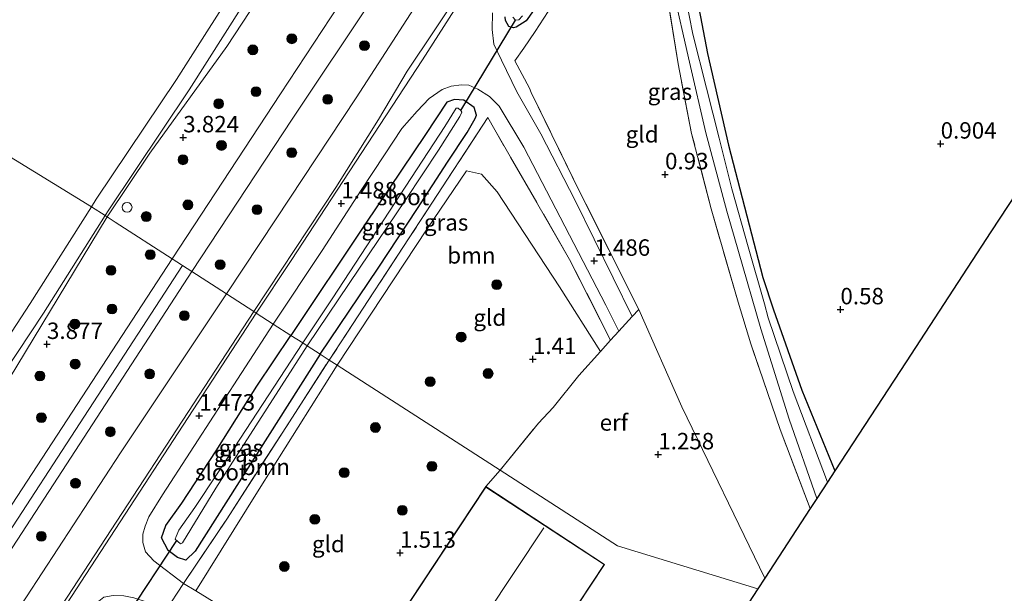
# Model space of a CAD drawing. Units: metres. Extents: x 44006 to 49457, y 362500 to 368753.
# Drawn here: x 45625 to 45775, y 363169 to 363256 of the extents above; entities that cross this region are included whole.
import ezdxf
from ezdxf.enums import TextEntityAlignment as Align

# ---------------------------------------------------------------- set-up
doc = ezdxf.new("R2010")
doc.units = ezdxf.units.M
doc.linetypes.add('IE-TERREINAFSCHEIDING', pattern=[10, 8, -2])
doc.layers.get('0').update_dxf_attribs({"lineweight": 25})
for name, color, linetype, lineweight in [('B-ME-GR-BOOM-GV-B6', 93, 'Continuous', 18), ('B-ME-GR-BOOM-S-B1', 93, 'Continuous', 18), ('B-ME-GW-KRUINLIJN-L-B1', 93, 'Continuous', 18), ('B-ME-GW-TEENLIJN-L-B1', 93, 'Continuous', 18), ('B-ME-IE-GRASLAND-GV-B6', 93, 'Continuous', 18), ('B-ME-IE-GRONDWERKLIJN-GROND_INGERICHT-GV-B6', 253, 'Continuous', 18), ('B-ME-IE-HULPGEOMETRIE-L-B1', 53, 'Continuous', 18), ('B-ME-IE-TERREINAFSCHEIDING-DOORGANG-L-B1', 8, 'IE-TERREINAFSCHEIDING-KUNSTMATIG-OPEN', 18), ('B-ME-IE-TERREINAFSCHEIDING-RASTERHEKWERK-L-B1', 8, 'IE-TERREINAFSCHEIDING', 18), ('B-ME-KG-KADASTRAAL-DAKRAND-L-B1', 13, 'Continuous', 18), ('B-ME-KG-KADASTRAAL-NOKLIJN-L-B1', 13, 'Continuous', 18), ('B-ME-OB-BEKLEDING-GV-B6', 253, 'Continuous', 18), ('B-ME-OB-WATERLIJN-L-B1', 133, 'OB-WATERLIJN', 18), ('B-ME-OG-WATER-GV-B6', 153, 'Continuous', 18), ('B-ME-VH-VERH_SOORT-BITUMEN-GV-B6', 8, 'IE-TERREINAFSCHEIDING-NATUURLIJK-HOUTWAL', 18), ('B-ME-VV-SCHEEPVAARTTEKENS-S-B1', 13, 'Continuous', 18)]:
    doc.layers.add(name, color=color, linetype=linetype, lineweight=lineweight)
for name, color, linetype in [('B-ME-GW-HOOGTEPUNT-S-B1', 10, 'Continuous'), ('B-ME-GW-INSTEEKWATERGANG-L-B1', 10, 'Continuous'), ('B-ME-KG-KADASTRAAL-OPNAMEDTMGRENS-L-B1', 10, 'Continuous'), ('B-ME-KW-DUIKER-L-B1', 10, 'Continuous')]:
    doc.layers.add(name, color=color, linetype=linetype)
doc.styles.add('NLCS-ISO', font='NLCS-ISO.TTF')
doc.linetypes.add('IE-TERREINAFSCHEIDING-KUNSTMATIG-OPEN', pattern='A,7,-1.5,[67,NLCS.SHX,S=0.75,R=0,X=0,Y=0],-1.5', length=10)
doc.linetypes.add('IE-TERREINAFSCHEIDING-NATUURLIJK-HOUTWAL', pattern='A,7,-1.5,[67,NLCS.SHX,S=0.75,R=45,X=0,Y=0],-1.5,7,-1.5,[70,NLCS.SHX,S=0.75,R=0,X=0,Y=0],-1.5', length=20)
doc.linetypes.add('OB-WATERLIJN', pattern='A,10,[32,NLCS.SHX,S=2,R=0,X=0,Y=0],-12', length=22)

# ---------------------------------------------------------------- blocks, each defined once
blk = doc.blocks.new('hoogtepunt')
for p, q in [((-0.5, 0), (0.5, 0)), ((0, 0.5), (0, -0.5))]:
    blk.add_line(p, q)
blk = doc.blocks.new('boom')
h = blk.add_hatch(color=256)
edge = h.paths.add_edge_path()
edge.add_arc((0, 0), 0.75, 0, 360)
blk.add_circle((0, 0), 0.75)
blk = doc.blocks.new('dtb')
blk.add_circle((0, 0), 0.75)

msp = doc.modelspace()

# ---------------------------------------------------------------- linework, layer by layer
at = {"layer": 'B-ME-GR-BOOM-GV-B6'}
for points in [[(45672.442, 363204.482, 1.518), (45684.53, 363222.949, 1.471), (45696.594, 363241.418, 1.465), (45697.638, 363239.565, 1.462), (45709.051, 363219.813, 1.492), (45715.286, 363207.526, 1.483), (45713.739, 363205.794, 1.546), (45707.504, 363215.625, 1.54), (45698.025, 363230.084, 1.393), (45695.642, 363232.774, 1.327), (45693.369, 363233.289, 1.399), (45687.343, 363224.445, 1.441), (45673.673, 363203.688, 1.519), (45672.442, 363204.482, 1.518)], [(45672.442, 363204.482, 1.518), (45673.673, 363203.688, 1.519), (45661.761, 363184.827, 1.437), (45652.114, 363169.311, 1.515), (45650.262, 363170.45, 1.569), (45656.837, 363180.25, 1.365), (45672.442, 363204.482, 1.518)]]:
    msp.add_polyline3d(points, dxfattribs=at)
at = {"layer": 'B-ME-GW-INSTEEKWATERGANG-L-B1'}
for points in [[(45726.973, 363267.177, 0.544), (45730.044, 363251.199, 0.526), (45733.261, 363237.221, 0.583), (45738.47, 363217.048, 0.61), (45740.069, 363212.129, 0.61), (45744.4267, 363199.8728, 0.466), (45749.4181, 363187.5848, 0.466)], [(45706.996, 363262.672, 0.235), (45702.423, 363256.152, 0.715), (45700.908, 363255.202, 0.892), (45700.494, 363255.099, 0.942), (45699.81, 363255.287, 0.993), (45699.294, 363256.221, 1.043), (45699.212, 363256.781, 1.043)], [(45671.077, 363205.362, 1.369), (45679.903, 363218.481, 1.453), (45685.867, 363227.562, 1.351), (45690.432, 363234.626, 1.309), (45693.436, 363239.157, 1.3), (45694.69, 363241.282, 1.348), (45694.889, 363241.77, 1.375), (45694.536, 363242.969, 1.372), (45692.919, 363244.064, 1.378), (45691.536, 363244.182, 1.357), (45690.36, 363243.77, 1.36), (45687.121, 363238.862, 1.351), (45677.901, 363225.164, 1.357), (45666.612, 363208.241, 1.375)], [(45671.077, 363205.362, 1.369), (45652.044, 363175.368, 1.362), (45650.623, 363173.993, 1.308), (45649.329, 363174.406, 1.296), (45647.905, 363175.453, 1.242), (45646.907, 363177.383, 1.158), (45647.554, 363179.286, 1.14), (45649.981, 363182.661, 1.275), (45655.215, 363190.67, 1.365), (45661.408, 363200.491, 1.374), (45666.612, 363208.241, 1.375)]]:
    msp.add_polyline3d(points, dxfattribs=at)
at = {"layer": 'B-ME-GW-KRUINLIJN-L-B1'}
for points in [[(45837.47, 363528.185, 3.744), (45804.695, 363477.898, 3.865), (45790.815, 363457.453, 3.85), (45776.564, 363435.656, 3.904), (45764.522, 363416.743, 3.856), (45755.629, 363403.671, 3.802), (45739.648, 363377.876, 3.886), (45726.366, 363358.247, 3.823), (45716.515, 363342.405, 3.922), (45697.783, 363313.469, 3.871), (45682.764, 363291.448, 3.847), (45669.498, 363271.547, 3.889), (45656.843, 363252.241, 3.997), (45645.114, 363235.995, 3.91), (45638.639, 363226.277, 3.504)], [(45854.437, 363516.729, 3.876), (45827.816, 363475.817, 3.862), (45815.283, 363455.769, 3.847), (45803.521, 363437.337, 3.835), (45792.513, 363420.7, 3.814), (45780.042, 363401.957, 3.895), (45766.553, 363382.188, 3.841), (45756.939, 363366.852, 3.838), (45745.969, 363350.778, 3.889), (45733.746, 363331.998, 3.859), (45722.565, 363314.639, 3.781), (45714.818, 363303.031, 3.766), (45701.844, 363283.23, 3.838), (45689.294, 363264.194, 3.832), (45676.544, 363244.419, 3.946), (45664.376, 363225.972, 4.021), (45656.795, 363214.57, 3.973)], [(45432.431, 362911.619, 3.591), (45447.037, 362933.281, 3.642), (45467.139, 362962.989, 3.657), (45488.683, 362995.969, 3.72), (45508.188, 363025.618, 3.717), (45527.833, 363055.637, 3.765), (45555.524, 363096.566, 3.759), (45577.019, 363129.933, 3.786), (45597.308, 363160.388, 3.723), (45618.673, 363193.388, 3.708), (45638.639, 363226.277, 3.504)], [(45444.286, 362904.223, 4.179), (45459.151, 362927.054, 4.185), (45478.473, 362956.291, 4.194), (45503.615, 362994.669, 4.137), (45524.769, 363027.208, 4.083), (45550.575, 363066.652, 4.044), (45585.125, 363119.556, 4.062), (45621.518, 363175.002, 4.191), (45650.119, 363218.874, 4.305)], [(45449.925, 362900.705, 3.87), (45458.406, 362913.654, 3.879), (45473.832, 362936.268, 3.987), (45490.941, 362961.988, 3.888), (45510.509, 362992.145, 3.873), (45522.618, 363011.234, 3.921), (45539.865, 363037.358, 3.903), (45554.288, 363059.009, 3.876), (45574.343, 363088.771, 3.852), (45590.545, 363113.784, 3.822), (45607.288, 363139.361, 3.804), (45626.341, 363168.404, 3.843), (45640.68, 363190.338, 3.885), (45656.795, 363214.57, 3.973)]]:
    msp.add_polyline3d(points, dxfattribs=at)
at = {"layer": 'B-ME-GW-TEENLIJN-L-B1'}
for points in [[(45858.364, 363514.078, 1.518), (45840.933, 363487.547, 1.66), (45830.335, 363470.812, 1.579), (45822.406, 363459.229, 1.591), (45815.329, 363448.188, 1.57), (45806.958, 363435.441, 1.618), (45797.038, 363420.247, 1.606), (45783.452, 363399.806, 1.639), (45774.369, 363386.12, 1.624), (45765.273, 363372.031, 1.606), (45759.334, 363363.035, 1.612), (45749.296, 363347.573, 1.666), (45741.755, 363335.85, 1.615), (45729.424, 363317.042, 1.684), (45716.834, 363297.87, 1.597), (45706.867, 363282.58, 1.501), (45696.629, 363266.956, 1.573), (45684.336, 363248.485, 1.624), (45679.959, 363241.11, 1.669), (45673.443, 363230.751, 1.654), (45660.956, 363211.887, 1.6)], [(45454.643, 362897.762, 1.578), (45469.009, 362919.741, 1.635), (45487.919, 362948.559, 1.503), (45505.343, 362974.95, 1.497), (45525.121, 363004.978, 1.485), (45548.955, 363041.636, 1.548), (45568.452, 363071.218, 1.527), (45585.966, 363098.005, 1.497), (45606.849, 363129.785, 1.53), (45630.035, 363164.57, 1.344), (45660.956, 363211.887, 1.6)]]:
    msp.add_polyline3d(points, dxfattribs=at)
at = {"layer": 'B-ME-IE-GRASLAND-GV-B6'}
for points in [[(45755.629, 363403.671, 3.802), (45739.648, 363377.876, 3.886), (45726.366, 363358.247, 3.823), (45716.515, 363342.405, 3.922), (45697.783, 363313.469, 3.871), (45682.764, 363291.448, 3.847), (45669.498, 363271.547, 3.889), (45656.843, 363252.241, 3.997), (45645.114, 363235.995, 3.91), (45638.639, 363226.277, 3.504), (45638.333, 363226.475, 3.17), (45638.796, 363227.208, 3.164), (45651.13, 363245.648, 3.174), (45662.082, 363262.951, 3.234), (45674.807, 363281.885, 3.147), (45687.776, 363301.827, 3.079), (45701.114, 363322.023, 3.057), (45703.015, 363325.318, 3.092), (45715.766, 363344.781, 3.158), (45728.93, 363365.072, 3.112), (45742.843, 363385.898, 3.148)], [(45757.957, 363386.773, 4.18), (45745.141, 363367.286, 4.219), (45732.422, 363347.827, 4.231), (45719.446, 363327.992, 4.237), (45701.381, 363300.402, 4.228), (45680.274, 363268.238, 4.219), (45665.021, 363245.04, 4.285), (45648.552, 363219.885, 4.231), (45639.864, 363225.495, 3.827), (45638.639, 363226.277, 3.504), (45645.114, 363235.995, 3.91), (45656.843, 363252.241, 3.997), (45669.498, 363271.547, 3.889), (45682.764, 363291.448, 3.847), (45697.783, 363313.469, 3.871), (45716.515, 363342.405, 3.922), (45726.366, 363358.247, 3.823), (45739.648, 363377.876, 3.886), (45755.629, 363403.671, 3.802)], [(45780.939, 363394.207, 1.594), (45769.805, 363377.013, 1.585), (45758.997, 363360.626, 1.564), (45746.614, 363341.921, 1.591), (45731.802, 363319.254, 1.615), (45719.027, 363299.986, 1.564), (45696.84, 363266.197, 1.597), (45686.64, 363250.188, 1.627), (45673.643, 363230.357, 1.627), (45666.637, 363219.645, 1.597), (45661.33, 363211.646, 1.588), (45660.956, 363211.887, 1.6), (45673.443, 363230.751, 1.654), (45679.959, 363241.11, 1.669), (45684.336, 363248.485, 1.624), (45696.629, 363266.956, 1.573), (45706.867, 363282.58, 1.501), (45716.834, 363297.87, 1.597), (45729.424, 363317.042, 1.684), (45741.755, 363335.85, 1.615), (45749.296, 363347.573, 1.666), (45759.334, 363363.035, 1.612), (45765.273, 363372.031, 1.606), (45774.369, 363386.12, 1.624)], [(45766.553, 363382.188, 3.841), (45756.939, 363366.852, 3.838), (45745.969, 363350.778, 3.889), (45733.746, 363331.998, 3.859), (45722.565, 363314.639, 3.781), (45714.818, 363303.031, 3.766), (45701.844, 363283.23, 3.838), (45689.294, 363264.194, 3.832), (45676.544, 363244.419, 3.946), (45664.376, 363225.972, 4.021), (45656.795, 363214.57, 3.973), (45651.511, 363217.977, 4.306), (45666.8, 363241.197, 4.237), (45679.241, 363259.866, 4.198), (45699.655, 363291.116, 4.18), (45714.227, 363313.441, 4.183), (45725.708, 363331.083, 4.183), (45738.749, 363351.084, 4.165), (45749.677, 363367.716, 4.174), (45764.136, 363389.732, 4.201)], [(45774.369, 363386.12, 1.624), (45765.273, 363372.031, 1.606), (45759.334, 363363.035, 1.612), (45749.296, 363347.573, 1.666), (45741.755, 363335.85, 1.615), (45729.424, 363317.042, 1.684), (45716.834, 363297.87, 1.597), (45706.867, 363282.58, 1.501), (45696.629, 363266.956, 1.573), (45684.336, 363248.485, 1.624), (45679.959, 363241.11, 1.669), (45673.443, 363230.751, 1.654), (45660.956, 363211.887, 1.6), (45656.795, 363214.57, 3.973), (45664.376, 363225.972, 4.021), (45676.544, 363244.419, 3.946), (45689.294, 363264.194, 3.832), (45701.844, 363283.23, 3.838), (45714.818, 363303.031, 3.766), (45722.565, 363314.639, 3.781), (45733.746, 363331.998, 3.859), (45745.969, 363350.778, 3.889), (45756.939, 363366.852, 3.838), (45766.553, 363382.188, 3.841)], [(45726.973, 363267.177, 0.544), (45730.044, 363251.199, 0.526), (45733.261, 363237.221, 0.583), (45738.47, 363217.048, 0.61), (45740.069, 363212.129, 0.61), (45744.4267, 363199.8728, 0.466), (45749.4181, 363187.5848, 0.466), (45748.2956, 363185.8654, -0.085), (45743.0676, 363199.6827, -0.085), (45739.271, 363210.92, -0.085), (45738.725, 363213.067, -0.085), (45736.228, 363221.75, -0.085), (45733.76, 363230.581, -0.085), (45731.817, 363238.258, -0.085), (45729.906, 363245.899, -0.085), (45727.83, 363254.119, -0.085), (45726.155, 363262.71, -0.085)], [(45699.212, 363256.781, 1.043), (45699.294, 363256.221, 1.043), (45699.81, 363255.287, 0.993), (45700.494, 363255.099, 0.942), (45700.908, 363255.202, 0.892), (45702.423, 363256.152, 0.715), (45706.996, 363262.672, 0.235)], [(45706.996, 363262.672, 0.235), (45702.423, 363256.152, 0.715), (45700.908, 363255.202, 0.892), (45700.494, 363255.099, 0.942), (45699.81, 363255.287, 0.993), (45699.294, 363256.221, 1.043), (45699.212, 363256.781, 1.043)], [(45730.608, 363227.514, 1.03), (45727.627, 363238.998, 0.997), (45725.551, 363249.618, 0.781), (45723.554, 363262.114, 0.715)], [(45724.725, 363261.302, -0.094), (45727.313, 363249.86, -0.094), (45729.765, 363239.074, -0.094), (45732.963, 363227.155, -0.094), (45734.752, 363221.027, -0.085), (45738.155, 363209.229, -0.085), (45742.4912, 363195.4959, -0.085), (45746.6817, 363183.3935, -0.085), (45745.6788, 363181.8572, 0.6123), (45741.106, 363193.8871, 0.682), (45736.653, 363206.952, 1.114), (45734.689, 363213.292, 1.048), (45730.608, 363227.514, 1.03)], [(45705.785, 363257.58, 0.94), (45703.778, 363254.511, 1.015), (45702.053, 363251.98, 1.195), (45700.688, 363250.064, 1.375), (45702.947, 363245.891, 1.393), (45703.214, 363245.246, 1.399), (45710.5, 363230.265, 1.399), (45719.607, 363212.201, 1.48), (45718.59, 363211.101, 1.438), (45709.869, 363228.767, 1.444), (45704.642, 363238.946, 1.45), (45701.031, 363245.323, 1.465), (45698.67, 363250.141, 1.546), (45697.521, 363252.573, 1.585), (45697.244, 363254.821, 1.576), (45697.292, 363257.344, 1.615)], [(45700.411, 363256.71, -0.085), (45700.821, 363256.239, -0.085), (45701.33, 363256.302, -0.085), (45701.887, 363256.918, -0.085)], [(45663.931, 363209.969, 1.579), (45671.363, 363221.171, 1.573), (45677.297, 363230.374, 1.564), (45680.837, 363235.737, 1.588), (45683.489, 363239.738, 1.576), (45685.826, 363242.388, 1.558), (45687.683, 363244.316, 1.543), (45689.659, 363245.69, 1.531), (45691.01, 363246.182, 1.507), (45692.598, 363246.409, 1.474), (45693.716, 363246.333, 1.468), (45695.078, 363245.766, 1.447), (45696.848, 363244.614, 1.444), (45698.301, 363243.146, 1.435), (45702.088, 363236.918, 1.417), (45714.572, 363212.867, 1.474), (45716.55, 363208.893, 1.514), (45715.286, 363207.526, 1.483), (45709.051, 363219.813, 1.492), (45697.638, 363239.565, 1.462), (45696.594, 363241.418, 1.465), (45684.53, 363222.949, 1.471), (45672.442, 363204.482, 1.518), (45671.077, 363205.362, 1.369), (45679.903, 363218.481, 1.453), (45685.867, 363227.562, 1.351), (45690.432, 363234.626, 1.309), (45693.436, 363239.157, 1.3), (45694.69, 363241.282, 1.348), (45694.889, 363241.77, 1.375), (45694.536, 363242.969, 1.372), (45692.919, 363244.064, 1.378), (45691.536, 363244.182, 1.357), (45690.36, 363243.77, 1.36), (45687.121, 363238.862, 1.351), (45677.901, 363225.164, 1.357), (45666.612, 363208.241, 1.375), (45663.931, 363209.969, 1.579)], [(45666.612, 363208.241, 1.375), (45677.901, 363225.164, 1.357), (45687.121, 363238.862, 1.351), (45690.36, 363243.77, 1.36), (45691.536, 363244.182, 1.357), (45692.919, 363244.064, 1.378), (45694.536, 363242.969, 1.372), (45694.889, 363241.77, 1.375), (45694.69, 363241.282, 1.348), (45693.436, 363239.157, 1.3), (45690.432, 363234.626, 1.309), (45685.867, 363227.562, 1.351), (45679.903, 363218.481, 1.453), (45671.077, 363205.362, 1.369), (45669.063, 363206.661, -0.085), (45677.054, 363218.475, -0.085), (45684.132, 363228.95, -0.085), (45689.091, 363236.468, -0.085), (45692.309, 363241.6, -0.085), (45692.64, 363242.22, -0.085), (45692.459, 363242.5, -0.085), (45692.053, 363242.826, -0.085), (45691.797, 363242.833, -0.085), (45690.03, 363240.076, -0.085), (45682.4, 363228.327, -0.085), (45672.998, 363213.959, -0.085), (45668.407, 363207.084, -0.085), (45666.612, 363208.241, 1.375)], [(45648.552, 363219.885, 4.231), (45620.312, 363176.713, 4.143), (45596.669, 363140.6, 4.158), (45568.249, 363097.113, 4.068), (45553.059, 363073.892, 4.08), (45527.955, 363035.533, 4.17), (45500.611, 362993.699, 4.155), (45476.508, 362956.856, 4.158), (45458.705, 362929.693, 4.137), (45442.624, 362905.26, 4.122), (45432.431, 362911.619, 3.591), (45447.037, 362933.281, 3.642), (45467.139, 362962.989, 3.657), (45488.683, 362995.969, 3.72), (45508.188, 363025.618, 3.717), (45527.833, 363055.637, 3.765), (45555.524, 363096.566, 3.759), (45577.019, 363129.933, 3.786), (45597.308, 363160.388, 3.723), (45618.673, 363193.388, 3.708), (45638.639, 363226.277, 3.504), (45639.864, 363225.495, 3.827), (45648.552, 363219.885, 4.231)], [(45638.639, 363226.277, 3.504), (45618.673, 363193.388, 3.708), (45597.308, 363160.388, 3.723), (45577.019, 363129.933, 3.786), (45555.524, 363096.566, 3.759), (45527.833, 363055.637, 3.765), (45508.188, 363025.618, 3.717)], [(45508.268, 363027.824, 2.956), (45520.98, 363046.733, 3.225), (45533.772, 363066.185, 3.22), (45544.442, 363081.951, 3.264), (45556.48, 363100.799, 3.255), (45568.277, 363119.43, 3.125), (45579.807, 363136.671, 3.225), (45591.802, 363154.877, 3.242), (45605.083, 363175.456, 3.197), (45616.891, 363193.501, 3.203), (45628.956, 363211.635, 3.286), (45638.333, 363226.475, 3.17), (45638.639, 363226.277, 3.504)], [(45526.404, 363026.395, 4.089), (45546.312, 363056.957, 4.032), (45563.619, 363083.451, 4.017), (45576.969, 363103.674, 4.035), (45599.079, 363137.55, 4.077), (45620.063, 363169.62, 4.113), (45632.487, 363188.666, 4.134), (45651.511, 363217.977, 4.306)], [(45651.511, 363217.977, 4.306), (45656.795, 363214.57, 3.973), (45640.68, 363190.338, 3.885), (45626.341, 363168.404, 3.843), (45607.288, 363139.361, 3.804), (45590.545, 363113.784, 3.822), (45574.343, 363088.771, 3.852), (45554.288, 363059.009, 3.876), (45539.865, 363037.358, 3.903)], [(45539.865, 363037.358, 3.903), (45554.288, 363059.009, 3.876), (45574.343, 363088.771, 3.852), (45590.545, 363113.784, 3.822), (45607.288, 363139.361, 3.804), (45626.341, 363168.404, 3.843), (45640.68, 363190.338, 3.885), (45656.795, 363214.57, 3.973)], [(45656.795, 363214.57, 3.973), (45660.956, 363211.887, 1.6), (45630.035, 363164.57, 1.344), (45606.849, 363129.785, 1.53), (45585.966, 363098.005, 1.497), (45568.452, 363071.218, 1.527), (45548.955, 363041.636, 1.548)], [(45660.956, 363211.887, 1.6), (45661.33, 363211.646, 1.588), (45629.488, 363162.759, 1.461), (45601.28, 363120.002, 1.491), (45582.654, 363091.215, 1.527), (45567.892, 363068.911, 1.53), (45553.733, 363047.271, 1.497), (45540.757, 363027.637, 1.491), (45524.898, 363003.399, 1.482), (45505.827, 362974.221, 1.458), (45491.85, 362952.714, 1.467), (45476.839, 362929.741, 1.548), (45455.447, 362897.26, 1.584), (45454.643, 362897.762, 1.578), (45469.009, 362919.741, 1.635), (45487.919, 362948.559, 1.503), (45505.343, 362974.95, 1.497), (45525.121, 363004.978, 1.485), (45548.955, 363041.636, 1.548), (45568.452, 363071.218, 1.527), (45585.966, 363098.005, 1.497), (45606.849, 363129.785, 1.53), (45630.035, 363164.57, 1.344), (45660.956, 363211.887, 1.6)], [(45663.931, 363209.969, 1.579), (45666.612, 363208.241, 1.375), (45661.408, 363200.491, 1.374), (45655.215, 363190.67, 1.365), (45649.981, 363182.661, 1.275), (45647.554, 363179.286, 1.14), (45646.907, 363177.383, 1.158), (45647.905, 363175.453, 1.242), (45649.329, 363174.406, 1.296), (45650.623, 363173.993, 1.308), (45652.044, 363175.368, 1.362), (45671.077, 363205.362, 1.369), (45672.442, 363204.482, 1.518), (45656.837, 363180.25, 1.365), (45650.262, 363170.45, 1.569), (45645.761, 363173.916, 1.452), (45644.48, 363175.258, 1.428), (45644.066, 363176.682, 1.419), (45644.078, 363177.971, 1.437), (45644.436, 363179.165, 1.434), (45644.993, 363180.608, 1.44), (45647.05, 363183.954, 1.443), (45663.931, 363209.969, 1.579)], [(45666.612, 363208.241, 1.375), (45668.407, 363207.084, -0.085), (45655.378, 363187.137, -0.086), (45651.966, 363182.031, -0.086), (45649.532, 363178.553, -0.101), (45649.124, 363177.606, -0.101), (45649.003, 363177.202, -0.101), (45649.8, 363176.505, -0.101), (45650.124, 363176.623, -0.101), (45655.165, 363184.96, -0.101), (45669.063, 363206.661, -0.085), (45671.077, 363205.362, 1.369), (45652.044, 363175.368, 1.362), (45650.623, 363173.993, 1.308), (45649.329, 363174.406, 1.296), (45647.905, 363175.453, 1.242), (45646.907, 363177.383, 1.158), (45647.554, 363179.286, 1.14), (45649.981, 363182.661, 1.275), (45655.215, 363190.67, 1.365), (45661.408, 363200.491, 1.374), (45666.612, 363208.241, 1.375)]]:
    msp.add_polyline3d(points, dxfattribs=at)
at = {"layer": 'B-ME-IE-GRONDWERKLIJN-GROND_INGERICHT-GV-B6'}
for points in [[(45730.044, 363251.199, 0.526), (45726.973, 363267.177, 0.544)], [(45798.8927, 363263.1014, 1.0921), (45785.997, 363243.4811, 1.0561), (45773.1866, 363223.9905, 1.0471), (45760.2784, 363204.22, 0.8311), (45749.4181, 363187.5848, 0.466), (45744.4267, 363199.8728, 0.466), (45740.069, 363212.129, 0.61), (45738.47, 363217.048, 0.61), (45733.261, 363237.221, 0.583), (45730.044, 363251.199, 0.526)], [(45723.554, 363262.114, 0.715), (45725.551, 363249.618, 0.781), (45727.627, 363238.998, 0.997), (45730.608, 363227.514, 1.03), (45734.689, 363213.292, 1.048), (45736.653, 363206.952, 1.114), (45741.106, 363193.8871, 0.682), (45745.6788, 363181.8572, 0.6123), (45738.7632, 363171.2642, 1.1133), (45726.1252, 363197.3803, 1.174), (45719.607, 363212.201, 1.48), (45710.5, 363230.265, 1.399)], [(45710.5, 363230.265, 1.399), (45703.214, 363245.246, 1.399), (45702.947, 363245.891, 1.393), (45700.688, 363250.064, 1.375), (45702.053, 363251.98, 1.195), (45703.778, 363254.511, 1.015), (45705.785, 363257.58, 0.94)], [(45673.673, 363203.688, 1.519), (45687.343, 363224.445, 1.441), (45693.369, 363233.289, 1.399), (45695.642, 363232.774, 1.327), (45698.025, 363230.084, 1.393), (45707.504, 363215.625, 1.54), (45713.739, 363205.794, 1.546), (45710.454, 363202.116, 1.591), (45706.54, 363197.27, 1.612), (45704.286, 363194.883, 1.624), (45698.484, 363187.689, 1.651), (45673.673, 363203.688, 1.519)], [(45698.484, 363187.689, 1.651), (45704.286, 363194.883, 1.624), (45706.54, 363197.27, 1.612), (45710.454, 363202.116, 1.591), (45713.739, 363205.794, 1.546), (45715.286, 363207.526, 1.483), (45716.55, 363208.893, 1.514), (45718.59, 363211.101, 1.438), (45719.607, 363212.201, 1.48), (45726.1252, 363197.3803, 1.174), (45738.7632, 363171.2642, 1.1133), (45737.6965, 363169.6303, 1.2251), (45716.342, 363176.174, 1.632), (45698.484, 363187.689, 1.651)], [(45673.673, 363203.688, 1.519), (45698.484, 363187.689, 1.651), (45696.273, 363185.212, 1.455), (45680.974, 363162.024, 1.47), (45669.915, 363158.259, 1.506), (45668.493, 363158.162, 1.593), (45663.507, 363161.656, 1.56), (45656.629, 363166.532, 1.554), (45652.114, 363169.311, 1.515), (45661.761, 363184.827, 1.437), (45673.673, 363203.688, 1.519)], [(45697.527, 363147.84, 1.455), (45714.383, 363173.336, 1.455), (45696.273, 363185.212, 1.455), (45698.484, 363187.689, 1.651), (45716.342, 363176.174, 1.632), (45737.6965, 363169.6303, 1.2251)], [(45647.441, 363166.204, 1.59), (45650.262, 363170.45, 1.569), (45652.114, 363169.311, 1.515), (45656.629, 363166.532, 1.554)], [(45737.6965, 363169.6303, 1.2251), (45734.2936, 363164.418, 1.2181)]]:
    msp.add_polyline3d(points, dxfattribs=at)
at = {"layer": 'B-ME-IE-HULPGEOMETRIE-L-B1'}
for points in [[(45638.639, 363226.277, 3.504), (45638.333, 363226.475, 3.17), (45636.239, 363227.824, 2.315), (45499.7939, 363311.6272, 2.223), (45499.552, 363311.562, 2.785), (45499.345, 363311.505, 2.79), (45502.207, 363321.94, 3.8), (45497.331, 363317.391, 4.364), (45496.582, 363317.874, 4.3)], [(45638.639, 363226.277, 3.504), (45639.864, 363225.495, 3.827), (45648.552, 363219.885, 4.231)], [(45648.552, 363219.885, 4.231), (45651.511, 363217.977, 4.306), (45656.795, 363214.57, 3.973), (45660.956, 363211.887, 1.6), (45661.33, 363211.646, 1.588), (45663.931, 363209.969, 1.579), (45666.612, 363208.241, 1.375), (45668.407, 363207.084, -0.085), (45669.063, 363206.661, -0.085), (45671.077, 363205.362, 1.369), (45672.442, 363204.482, 1.518), (45673.673, 363203.688, 1.519), (45698.484, 363187.689, 1.651)], [(45698.484, 363187.689, 1.651), (45716.342, 363176.174, 1.632), (45737.6965, 363169.6303, 1.2251)]]:
    msp.add_polyline3d(points, dxfattribs=at)
at = {"layer": 'B-ME-IE-TERREINAFSCHEIDING-DOORGANG-L-B1'}
msp.add_line((45702.947, 363245.891, 1.393), (45700.688, 363250.064, 1.375), dxfattribs=at)
msp.add_polyline3d([(45650.262, 363170.45, 1.569), (45647.441, 363166.204, 1.59), (45646.944, 363165.455, 1.569)], dxfattribs=at)
at = {"layer": 'B-ME-IE-TERREINAFSCHEIDING-RASTERHEKWERK-L-B1'}
msp.add_line((45696.273, 363185.212, 1.455), (45698.484, 363187.689, 1.651), dxfattribs=at)
for points in [[(45700.688, 363250.064, 1.375), (45702.053, 363251.98, 1.195), (45703.778, 363254.511, 1.015), (45705.785, 363257.58, 0.94), (45711.685, 363266.523, 0.76), (45717.593, 363275.402, 0.994), (45719.675, 363278.484, 0.94), (45720.958, 363280.343, 0.715)], [(45745.6788, 363181.8572, 0.6123), (45741.106, 363193.8871, 0.682), (45736.653, 363206.952, 1.114), (45734.689, 363213.292, 1.048), (45730.608, 363227.514, 1.03), (45727.627, 363238.998, 0.997), (45725.551, 363249.618, 0.781), (45723.554, 363262.114, 0.715), (45721.809, 363271.233, 0.685), (45721.174, 363278.815, 0.73), (45720.958, 363280.343, 0.715)], [(45719.607, 363212.201, 1.48), (45710.5, 363230.265, 1.399), (45703.214, 363245.246, 1.399), (45702.947, 363245.891, 1.393)], [(45698.484, 363187.689, 1.651), (45704.286, 363194.883, 1.624), (45706.54, 363197.27, 1.612), (45710.454, 363202.116, 1.591), (45713.739, 363205.794, 1.546), (45715.286, 363207.526, 1.483), (45709.051, 363219.813, 1.492), (45697.638, 363239.565, 1.462), (45696.594, 363241.418, 1.465), (45684.53, 363222.949, 1.471), (45672.442, 363204.482, 1.518)], [(45680.974, 363162.024, 1.47), (45669.915, 363158.259, 1.506), (45668.493, 363158.162, 1.593), (45663.507, 363161.656, 1.56), (45656.629, 363166.532, 1.554), (45652.114, 363169.311, 1.515), (45650.262, 363170.45, 1.569), (45656.837, 363180.25, 1.365), (45672.442, 363204.482, 1.518)]]:
    msp.add_polyline3d(points, dxfattribs=at)
at = {"layer": 'B-ME-KG-KADASTRAAL-DAKRAND-L-B1'}
msp.add_polyline3d([(45697.513, 363147.909, 4.701), (45679.542, 363159.763, 4.701), (45696.287, 363185.143, 4.701), (45714.313, 363173.322, 4.701), (45697.513, 363147.909, 4.701)], dxfattribs=at)
at = {"layer": 'B-ME-KG-KADASTRAAL-NOKLIJN-L-B1'}
msp.add_line((45705.121, 363178.949, 8.916), (45688.629, 363154.119, 8.916), dxfattribs=at)
at = {"layer": 'B-ME-KG-KADASTRAAL-OPNAMEDTMGRENS-L-B1'}
for points in [[(45864.1535, 363362.3525, 0.8761), (45850.4549, 363341.5479, 0.8491), (45849.7638, 363340.4965, 0.6425), (45848.1422, 363338.0294, -0.292), (45847.5094, 363337.0666, -0.346), (45844.0818, 363331.8518, 0.3163), (45837.5809, 363321.9613, 0.7501), (45824.6846, 363302.3408, 1.5961), (45823.6624, 363300.7858, 1.445), (45811.7884, 363282.721, 1.3531), (45798.8927, 363263.1014, 1.0921), (45785.997, 363243.4811, 1.0561), (45773.1866, 363223.9905, 1.0471), (45760.2784, 363204.22, 0.8311), (45749.4181, 363187.5848, 0.466), (45748.2956, 363185.8654, -0.085), (45746.6817, 363183.3935, -0.085), (45745.6788, 363181.8572, 0.6123), (45738.7632, 363171.2642, 1.1133), (45737.6965, 363169.6303, 1.2251)], [(45737.6965, 363169.6303, 1.2251), (45734.2936, 363164.418, 1.2181), (45734.2424, 363164.3396, 1.335), (45721.3004, 363144.5158, 1.3441), (45721.1254, 363144.2477, 1.335), (45720.424, 363143.1734, 1.4337), (45682.3212, 363084.8128, 1.4071), (45679.595, 363080.6373, 1.323), (45677.0471, 363076.7348, -0.023), (45674.1459, 363072.2913, -0.02), (45671.7616, 363068.6395, 1.1628), (45669.3283, 363064.9126, 1.2901), (45656.4346, 363045.1624, 1.1371)]]:
    msp.add_polyline3d(points, dxfattribs=at)
at = {"layer": 'B-ME-KW-DUIKER-L-B1'}
for p, q in [((45692.459, 363242.5, -0.085), (45700.821, 363256.239, -0.085)), ((45649.199, 363176.982, 0.084), (45639.888, 363162.967, 0.084))]:
    msp.add_line(p, q, dxfattribs=at)
at = {"layer": 'B-ME-OB-BEKLEDING-GV-B6'}
for points in [[(45742.843, 363385.898, 3.148), (45728.93, 363365.072, 3.112), (45715.766, 363344.781, 3.158), (45703.015, 363325.318, 3.092), (45701.114, 363322.023, 3.057), (45687.776, 363301.827, 3.079), (45674.807, 363281.885, 3.147), (45662.082, 363262.951, 3.234), (45651.13, 363245.648, 3.174), (45638.796, 363227.208, 3.164), (45638.333, 363226.475, 3.17), (45636.239, 363227.824, 2.315), (45636.963, 363228.969, 2.307), (45649.195, 363247.225, 2.349), (45659.929, 363264.181, 2.291), (45672.548, 363283.456, 2.297), (45685.721, 363303.439, 2.288), (45699.068, 363323.508, 2.304), (45700.467, 363326.305, 2.166), (45713.371, 363346.258, 2.204), (45726.855, 363366.723, 2.174), (45740.562, 363388.059, 2.127)], [(45506.078, 363028.353, 2.317), (45518.821, 363048.052, 2.323), (45531.586, 363067.675, 2.292), (45541.821, 363083.234, 2.323), (45554.261, 363102.207, 2.355), (45566.576, 363121.194, 2.299), (45577.469, 363138.297, 2.262), (45589.9, 363156.693, 2.275), (45603.19, 363177.126, 2.308), (45615.021, 363194.902, 2.326), (45626.914, 363213.076, 2.425), (45636.239, 363227.824, 2.315), (45638.333, 363226.475, 3.17)], [(45638.333, 363226.475, 3.17), (45628.956, 363211.635, 3.286), (45616.891, 363193.501, 3.203), (45605.083, 363175.456, 3.197), (45591.802, 363154.877, 3.242), (45579.807, 363136.671, 3.225), (45568.277, 363119.43, 3.125), (45556.48, 363100.799, 3.255), (45544.442, 363081.951, 3.264), (45533.772, 363066.185, 3.22), (45520.98, 363046.733, 3.225), (45508.268, 363027.824, 2.956)]]:
    msp.add_polyline3d(points, dxfattribs=at)
at = {"layer": 'B-ME-OB-WATERLIJN-L-B1'}
for points in [[(45636.239, 363227.824, 2.315), (45636.963, 363228.969, 2.307), (45649.195, 363247.225, 2.349), (45659.929, 363264.181, 2.291), (45672.548, 363283.456, 2.297), (45685.721, 363303.439, 2.288), (45699.068, 363323.508, 2.304), (45700.467, 363326.305, 2.166), (45713.371, 363346.258, 2.204), (45726.855, 363366.723, 2.174), (45740.562, 363388.059, 2.127), (45754.724, 363408.824, 2.213), (45767.956, 363429.331, 2.148), (45781.495, 363449.713, 2.245), (45795.1, 363470.495, 2.212), (45809.448, 363492.35, 2.225), (45823.373, 363514.498, 2.163), (45833.968, 363530.549, 2.218)], [(45429.694, 362913.327, 2.363), (45433.694, 362919.284, 2.344), (45445.757, 362937.471, 2.306), (45457.805, 362954.876, 2.296), (45469.565, 362973.401, 2.244), (45482.154, 362992.126, 2.341), (45494.939, 363011.522, 2.302), (45506.078, 363028.353, 2.317), (45518.821, 363048.052, 2.323), (45531.586, 363067.675, 2.292), (45541.821, 363083.234, 2.323), (45554.261, 363102.207, 2.355), (45566.576, 363121.194, 2.299), (45577.469, 363138.297, 2.262), (45589.9, 363156.693, 2.275), (45603.19, 363177.126, 2.308), (45615.021, 363194.902, 2.326), (45626.914, 363213.076, 2.425), (45636.239, 363227.824, 2.315)]]:
    msp.add_polyline3d(points, dxfattribs=at)
at = {"layer": 'B-ME-OG-WATER-GV-B6'}
for points in [[(45740.562, 363388.059, 2.127), (45726.855, 363366.723, 2.174), (45713.371, 363346.258, 2.204), (45700.467, 363326.305, 2.166), (45699.068, 363323.508, 2.304), (45685.721, 363303.439, 2.288), (45672.548, 363283.456, 2.297), (45659.929, 363264.181, 2.291), (45649.195, 363247.225, 2.349), (45636.963, 363228.969, 2.307), (45636.239, 363227.824, 2.315), (45499.7939, 363311.6272, 2.223), (45517.7149, 363338.8202, 2.2228), (45529.7509, 363357.0432, 2.2227), (45542.3109, 363376.1382, 2.2226), (45559.7089, 363402.5022, 2.2225)], [(45452.856, 363243.177, 2.223), (45457.0962, 363249.6966, 2.223), (45458.145, 363248.946, 2.223), (45457.1349, 363247.3904, 2.223), (45457.4, 363247.2184, 2.2234), (45462.0299, 363254.3633, 2.2233), (45481.8129, 363284.3442, 2.2231), (45499.7939, 363311.6272, 2.223), (45636.239, 363227.824, 2.315), (45626.914, 363213.076, 2.425), (45615.021, 363194.902, 2.326), (45603.19, 363177.126, 2.308), (45589.9, 363156.693, 2.275), (45577.469, 363138.297, 2.262), (45566.576, 363121.194, 2.299), (45554.261, 363102.207, 2.355), (45541.821, 363083.234, 2.323), (45531.586, 363067.675, 2.292), (45518.821, 363048.052, 2.323), (45506.078, 363028.353, 2.317)], [(45726.155, 363262.71, -0.085), (45727.83, 363254.119, -0.085), (45729.906, 363245.899, -0.085), (45731.817, 363238.258, -0.085), (45733.76, 363230.581, -0.085), (45736.228, 363221.75, -0.085), (45738.725, 363213.067, -0.085), (45739.271, 363210.92, -0.085), (45743.0676, 363199.6827, -0.085), (45748.2956, 363185.8654, -0.085), (45746.6817, 363183.3935, -0.085), (45742.4912, 363195.4959, -0.085), (45738.155, 363209.229, -0.085), (45734.752, 363221.027, -0.085), (45732.963, 363227.155, -0.094), (45729.765, 363239.074, -0.094)], [(45729.765, 363239.074, -0.094), (45727.313, 363249.86, -0.094), (45724.725, 363261.302, -0.094)], [(45701.887, 363256.918, -0.085), (45701.33, 363256.302, -0.085), (45700.821, 363256.239, -0.085), (45700.411, 363256.71, -0.085)], [(45677.054, 363218.475, -0.085), (45669.063, 363206.661, -0.085), (45668.407, 363207.084, -0.085), (45672.998, 363213.959, -0.085), (45682.4, 363228.327, -0.085), (45690.03, 363240.076, -0.085), (45691.797, 363242.833, -0.085), (45692.053, 363242.826, -0.085), (45692.459, 363242.5, -0.085), (45692.64, 363242.22, -0.085), (45692.309, 363241.6, -0.085), (45689.091, 363236.468, -0.085), (45684.132, 363228.95, -0.085), (45677.054, 363218.475, -0.085)], [(45668.407, 363207.084, -0.085), (45669.063, 363206.661, -0.085), (45655.165, 363184.96, -0.101), (45650.124, 363176.623, -0.101), (45649.8, 363176.505, -0.101), (45649.003, 363177.202, -0.101), (45649.124, 363177.606, -0.101), (45649.532, 363178.553, -0.101), (45651.966, 363182.031, -0.086), (45655.378, 363187.137, -0.086), (45668.407, 363207.084, -0.085)]]:
    msp.add_polyline3d(points, dxfattribs=at)
at = {"layer": 'B-ME-VH-VERH_SOORT-BITUMEN-GV-B6'}
for points in [[(45764.136, 363389.732, 4.201), (45749.677, 363367.716, 4.174), (45738.749, 363351.084, 4.165), (45725.708, 363331.083, 4.183), (45714.227, 363313.441, 4.183), (45699.655, 363291.116, 4.18), (45679.241, 363259.866, 4.198), (45666.8, 363241.197, 4.237), (45651.511, 363217.977, 4.306), (45648.552, 363219.885, 4.231), (45665.021, 363245.04, 4.285), (45680.274, 363268.238, 4.219), (45701.381, 363300.402, 4.228), (45719.446, 363327.992, 4.237), (45732.422, 363347.827, 4.231), (45745.141, 363367.286, 4.219), (45757.957, 363386.773, 4.18)], [(45697.292, 363257.344, 1.615), (45697.244, 363254.821, 1.576), (45697.521, 363252.573, 1.585), (45698.67, 363250.141, 1.546), (45701.031, 363245.323, 1.465), (45704.642, 363238.946, 1.45), (45709.869, 363228.767, 1.444), (45718.59, 363211.101, 1.438), (45716.55, 363208.893, 1.514), (45714.572, 363212.867, 1.474), (45702.088, 363236.918, 1.417), (45698.301, 363243.146, 1.435), (45696.848, 363244.614, 1.444), (45695.078, 363245.766, 1.447), (45693.716, 363246.333, 1.468), (45692.598, 363246.409, 1.474), (45691.01, 363246.182, 1.507), (45689.659, 363245.69, 1.531), (45687.683, 363244.316, 1.543), (45685.826, 363242.388, 1.558), (45683.489, 363239.738, 1.576), (45680.837, 363235.737, 1.588), (45677.297, 363230.374, 1.564), (45671.363, 363221.171, 1.573), (45663.931, 363209.969, 1.579), (45661.33, 363211.646, 1.588), (45666.637, 363219.645, 1.597), (45673.643, 363230.357, 1.627), (45686.64, 363250.188, 1.627), (45696.84, 363266.197, 1.597)], [(45648.552, 363219.885, 4.231), (45651.511, 363217.977, 4.306), (45632.487, 363188.666, 4.134), (45620.063, 363169.62, 4.113), (45599.079, 363137.55, 4.077), (45576.969, 363103.674, 4.035), (45563.619, 363083.451, 4.017), (45546.312, 363056.957, 4.032), (45526.404, 363026.395, 4.089), (45505.912, 362995.243, 4.134), (45491.898, 362973.72, 4.149), (45472.76, 362944.482, 4.146), (45451.506, 362912.103, 4.122), (45445.734, 362903.32, 4.137), (45442.624, 362905.26, 4.122), (45458.705, 362929.693, 4.137), (45476.508, 362956.856, 4.158), (45500.611, 362993.699, 4.155), (45527.955, 363035.533, 4.17), (45553.059, 363073.892, 4.08), (45568.249, 363097.113, 4.068), (45596.669, 363140.6, 4.158), (45620.312, 363176.713, 4.143), (45648.552, 363219.885, 4.231)], [(45540.757, 363027.637, 1.491), (45553.733, 363047.271, 1.497), (45567.892, 363068.911, 1.53), (45582.654, 363091.215, 1.527), (45601.28, 363120.002, 1.491), (45629.488, 363162.759, 1.461), (45661.33, 363211.646, 1.588)], [(45661.33, 363211.646, 1.588), (45663.931, 363209.969, 1.579), (45647.05, 363183.954, 1.443), (45644.993, 363180.608, 1.44), (45644.436, 363179.165, 1.434), (45644.078, 363177.971, 1.437), (45644.066, 363176.682, 1.419), (45644.48, 363175.258, 1.428), (45645.761, 363173.916, 1.452), (45650.262, 363170.45, 1.569), (45647.441, 363166.204, 1.59), (45644.567, 363167.643, 1.497), (45642.713, 363168.278, 1.413), (45641.179, 363168.546, 1.35), (45639.539, 363168.595, 1.356), (45638.125, 363168.369, 1.371), (45636.323, 363166.954, 1.38), (45634.019, 363164.165, 1.38), (45632.867, 363162.42, 1.383), (45618.378, 363140.261, 1.452)]]:
    msp.add_polyline3d(points, dxfattribs=at)

# ---------------------------------------------------------------- block references
at = {"layer": 'B-ME-GR-BOOM-S-B1', "rotation": 90}
for p in [(45666.747, 363253.419, 4.102), (45677.809, 363252.364, 4.102), (45660.816, 363251.732, 3.95), (45661.301, 363245.368, 4.051), (45655.598, 363243.514, 3.976), (45672.197, 363244.188, 4.051), (45656.041, 363237.172, 4.127), (45666.741, 363236.071, 4.026), (45650.172, 363234.986, 4.026), (45650.925, 363228.125, 4.077), (45661.452, 363227.399, 4.127), (45644.579, 363226.335, 3.976), (45645.19, 363220.53, 3.925), (45655.839, 363219.017, 4.152), (45639.216, 363218.138, 3.976), (45697.957, 363215.961, 1.384), (45639.37, 363212.252, 3.925), (45633.708, 363209.963, 4.001), (45650.373, 363211.235, 4.077), (45692.535, 363207.974, 1.534), (45633.758, 363203.869, 3.925), (45696.637, 363202.434, 1.424), (45628.386, 363202.056, 3.95), (45645.091, 363202.375, 4.026), (45687.815, 363201.179, 1.582), (45628.622, 363195.714, 4.001), (45639.105, 363193.559, 4.152), (45679.477, 363194.211, 1.505), (45688.075, 363188.299, 1.368), (45674.721, 363187.336, 1.505), (45633.807, 363185.721, 4.205), (45683.582, 363181.584, 1.389), (45670.253, 363180.216, 1.359), (45628.607, 363177.621, 4.026), (45665.618, 363173.039, 1.505)]:
    msp.add_blockref('boom', p, dxfattribs=at)
at = {"layer": 'B-ME-GW-HOOGTEPUNT-S-B1', "rotation": 90}
for p in [(45650.207, 363238.381, 3.824), (45650.207, 363238.381, 3.824), (45765.546, 363237.4316, 0.904), (45765.546, 363237.4316, 0.904), (45723.576, 363232.754, 0.93), (45723.576, 363232.754, 0.93), (45674.279, 363228.323, 1.488), (45674.279, 363228.323, 1.488), (45712.793, 363219.584, 1.486), (45712.793, 363219.584, 1.486), (45750.2802, 363212.193, 0.58), (45750.2802, 363212.193, 0.58), (45629.462, 363206.907, 3.877), (45629.462, 363206.907, 3.877), (45703.458, 363204.618, 1.41), (45703.458, 363204.618, 1.41), (45652.644, 363196.005, 1.473), (45652.644, 363196.005, 1.473), (45722.542, 363190.102, 1.258), (45722.542, 363190.102, 1.258), (45683.221, 363175.112, 1.513), (45683.221, 363175.112, 1.513)]:
    msp.add_blockref('hoogtepunt', p, dxfattribs=at)
at = {"layer": 'B-ME-VV-SCHEEPVAARTTEKENS-S-B1', "rotation": 90}
msp.add_blockref('dtb', (45641.668, 363227.751, 4.165), dxfattribs=at)

# ---------------------------------------------------------------- texts
at = {"layer": 'B-ME-GR-BOOM-GV-B6', "ltscale": 0.2, "style": 'NLCS-ISO'}
for p in [(45694.0913, 363220.4239), (45662.7901, 363188.2129)]:
    msp.add_text('bmn', height=2.5, dxfattribs=at).set_placement(p, align=Align.MIDDLE_CENTER)
at = {"layer": 'B-ME-GW-HOOGTEPUNT-S-B1', "ltscale": 0.2, "style": 'NLCS-ISO'}
for s, p in [('3.824', (45650.207, 363238.381, 3.824)), ('3.824', (45650.207, 363238.381, 3.824)), ('0.904', (45765.546, 363237.4316, 0.904)), ('0.904', (45765.546, 363237.4316, 0.904)), ('0.93', (45723.576, 363232.754, 0.93)), ('0.93', (45723.576, 363232.754, 0.93)), ('1.488', (45674.279, 363228.323, 1.488)), ('1.488', (45674.279, 363228.323, 1.488)), ('1.486', (45712.793, 363219.584, 1.486)), ('1.486', (45712.793, 363219.584, 1.486)), ('0.58', (45750.2802, 363212.193, 0.58)), ('0.58', (45750.2802, 363212.193, 0.58)), ('3.877', (45629.462, 363206.907, 3.877)), ('3.877', (45629.462, 363206.907, 3.877)), ('1.41', (45703.458, 363204.618, 1.41)), ('1.41', (45703.458, 363204.618, 1.41)), ('1.473', (45652.644, 363196.005, 1.473)), ('1.473', (45652.644, 363196.005, 1.473)), ('1.258', (45722.542, 363190.102, 1.258)), ('1.258', (45722.542, 363190.102, 1.258)), ('1.513', (45683.221, 363175.112, 1.513)), ('1.513', (45683.221, 363175.112, 1.513))]:
    msp.add_text(s, height=2.5, dxfattribs=at).set_placement(p, align=Align.BOTTOM_LEFT)
at = {"layer": 'B-ME-IE-GRASLAND-GV-B6', "ltscale": 0.2, "style": 'NLCS-ISO'}
for p in [(45724.315, 363245.3541), (45690.2405, 363225.4455), (45680.7505, 363224.772), (45658.992, 363191.117), (45658.254, 363190.2095)]:
    msp.add_text('gras', height=2.5, dxfattribs=at).set_placement(p, align=Align.MIDDLE_CENTER)
at = {"layer": 'B-ME-IE-GRONDWERKLIJN-GROND_INGERICHT-GV-B6', "ltscale": 0.2, "style": 'NLCS-ISO'}
for s, p in [('gld', (45720.0928, 363238.8672)), ('gld', (45696.8943, 363210.9454)), ('erf', (45715.7819, 363194.9722)), ('gld', (45672.3178, 363176.4589))]:
    msp.add_text(s, height=2.5, dxfattribs=at).set_placement(p, align=Align.MIDDLE_CENTER)
at = {"layer": 'B-ME-OG-WATER-GV-B6', "ltscale": 0.2, "style": 'NLCS-ISO'}
for p in [(45683.6776, 363229.3181), (45655.9972, 363187.4042)]:
    msp.add_text('sloot', height=2.5, dxfattribs=at).set_placement(p, align=Align.MIDDLE_CENTER)

doc.saveas('drawing.dxf')
